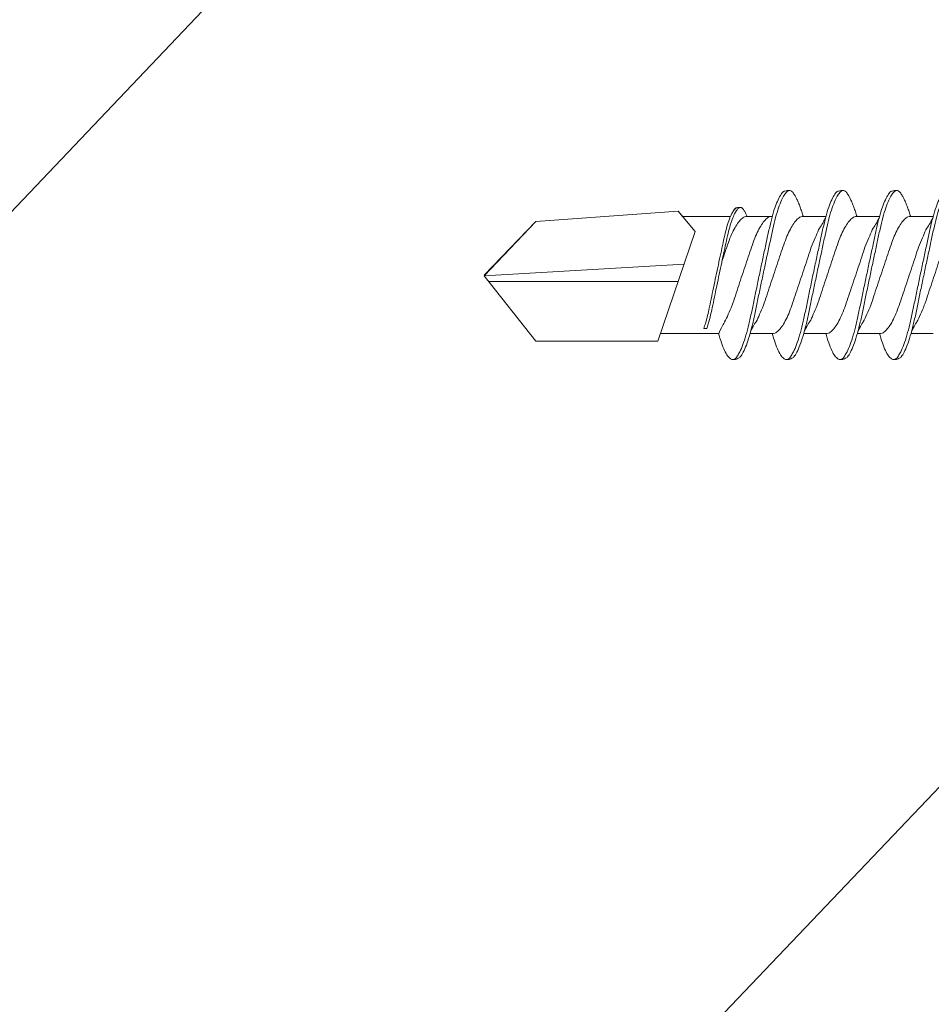
# Model space of a CAD drawing. Units: millimetres. Extents: x 205 to 6145, y 343 to 3493.
# Drawn here: x 2791 to 2815, y 2710 to 2735 of the extents above; entities that cross this region are included whole.
import ezdxf
from ezdxf import colors
from ezdxf.entities.mleader import LeaderData, LeaderLine
from ezdxf.math import Vec2, Vec3

# ---------------------------------------------------------------- set-up
doc = ezdxf.new("R2010")
doc.units = ezdxf.units.MM
for name, color, linetype, lineweight in [('DLS_Dim', 254, 'Continuous', 0), ('DLS_Multileader', 9, 'Continuous', 0), ('DLS_Profil', 6, 'Continuous', 0), ('DLS_Vida', 251, 'Continuous', 0)]:
    doc.layers.add(name, color=color, linetype=linetype, lineweight=lineweight)
doc.styles.add('dim', font='simplex.shx', dxfattribs={"width": 0.7})
doc.styles.get("Standard").update_dxf_attribs({"font": 'arial.ttf'})
doc.dimstyles.new('1_5', dxfattribs={"dimtxt": 15, "dimasz": 10, "dimexe": 0, "dimexo": 0, "dimgap": 5, "dimtad": 0, "dimdec": 1, "dimlfac": 0.1, "dimzin": 11, "dimtxsty": 'dim', "dimblk": 'OBLIQUE', "dimcen": 0, "dimclrt": 256, "dimadec": 0, "dimazin": 0, "dimtfac": 1.25, "dimtdec": 1, "dimtix": 1, "dimtofl": 0, "dimtmove": 1, "dimatfit": 3, "dimldrblk": 'OBLIQUE', "dimfxl": 0, "dimfxlon": 1, "dimtolj": 1, "dimtzin": 0, "dimarcsym": 0})

# ---------------------------------------------------------------- blocks, each defined once
blk = doc.blocks.new('DLS_Vida_DrillexSapkali')
at = {"color": 0, "linetype": 'Continuous', "lineweight": 15}
for p, q in [((8.501, 7.562), (9.08, 7.562)), ((9.874, 7.562), (10.453, 7.562)), ((11.247, 7.562), (11.827, 7.562)), ((12.621, 7.562), (13.265, 7.562)), ((13.691, 7.562), (14.917, 7.562)), ((15.033, 7.7), (14.593, 7.177)), ((15.033, 7.7), (18.672, 7.431)), ((18.672, 7.431), (20, 6.062)), ((14.593, 7.177), (15.549, 4.367)), ((20, 6.043), (14.877, 6.343)), ((15.029, 5.895), (19.883, 5.895)), ((18.672, 4.367), (20, 6.043)), ((8.5, 4.562), (9.07, 4.562)), ((9.874, 4.562), (10.444, 4.562)), ((11.247, 4.562), (11.817, 4.562)), ((12.62, 4.562), (13.19, 4.562)), ((13.993, 4.562), (15.482, 4.562)), ((14.3, 4.693), (14.374, 4.693)), ((15.549, 4.367), (18.672, 4.367))]:
    blk.add_line(p, q, dxfattribs=at)
blk.add_lwpolyline([(20, 6.043), (18.672, 7.431), (15.033, 7.7), (14.917, 7.562), (13.691, 7.562, 0.116833), (13.548, 7.779, 0.108838)], format="xyb", dxfattribs=at)
for points, knots in [([(9.347, 3.945), (9.338, 3.951), (9.305, 3.976), (9.244, 4.083), (9.166, 4.26), (9.087, 4.497), (9.011, 4.777), (8.94, 5.1), (8.87, 5.446), (8.793, 5.812), (8.715, 6.183), (8.636, 6.554), (8.559, 6.908), (8.488, 7.24), (8.419, 7.535), (8.342, 7.787), (8.267, 7.984), (8.217, 8.067), (8.194, 8.106)], [0, 0, 0, 0, 0.025187, 0.089635, 0.155947, 0.220726, 0.287396, 0.351929, 0.418303, 0.482772, 0.54911, 0.613886, 0.680552, 0.745065, 0.81142, 0.875909, 0.94227, 1, 1, 1, 1]), ([(8.196, 8.208), (8.197, 8.208), (8.221, 8.203), (8.273, 8.135), (8.351, 8.002), (8.43, 7.802), (8.506, 7.554), (8.577, 7.259), (8.647, 6.932), (8.724, 6.576), (8.802, 6.209), (8.881, 5.834), (8.957, 5.47), (9.029, 5.118), (9.098, 4.797), (9.175, 4.511), (9.253, 4.276), (9.327, 4.097), (9.373, 4.028), (9.393, 3.996)], [0, 0, 0, 0, 0.000631, 0.063056, 0.127303, 0.189629, 0.253766, 0.316018, 0.380041, 0.442459, 0.506702, 0.569001, 0.633107, 0.695391, 0.759452, 0.821866, 0.886105, 0.948375, 1, 1, 1, 1]), ([(8.22, 8.196), (8.237, 8.182), (8.281, 8.121), (8.351, 8.002), (8.43, 7.802), (8.506, 7.554), (8.577, 7.259), (8.647, 6.932), (8.724, 6.576), (8.802, 6.209), (8.881, 5.834), (8.957, 5.47), (9.029, 5.118), (9.098, 4.797), (9.175, 4.511), (9.253, 4.276), (9.327, 4.097), (9.373, 4.028), (9.393, 3.996)], [0.019853, 0.019853, 0.019853, 0.019853, 0.0630558, 0.1273032, 0.1896294, 0.2537656, 0.3160184, 0.3800405, 0.4424593, 0.5067016, 0.5690011, 0.633107, 0.6953908, 0.759452, 0.8218659, 0.8861046, 0.9483755, 1, 1, 1, 1]), ([(9.398, 8.22), (9.39, 8.214), (9.365, 8.195), (9.329, 8.151), (9.288, 8.086), (9.252, 8.019), (9.212, 7.932), (9.171, 7.83), (9.129, 7.716), (9.099, 7.623), (9.083, 7.571), (9.08, 7.562)], [0, 0, 0, 0, 0.0795762, 0.2401902, 0.3213156, 0.4307376, 0.5409359, 0.6535761, 0.7670573, 0.8755538, 0.8985204, 0.8985204, 0.8985204, 0.8985204]), ([(9.567, 8.106), (9.565, 8.111), (9.535, 8.166), (9.492, 8.201), (9.439, 8.228), (9.412, 8.223), (9.398, 8.22)], [0, 0, 0, 0, 0.0470279, 0.4920801, 0.7448018, 1, 1, 1, 1]), ([(10.72, 3.945), (10.711, 3.951), (10.679, 3.976), (10.617, 4.083), (10.539, 4.26), (10.46, 4.497), (10.384, 4.777), (10.314, 5.1), (10.243, 5.446), (10.166, 5.812), (10.088, 6.183), (10.009, 6.554), (9.933, 6.908), (9.862, 7.24), (9.792, 7.535), (9.715, 7.787), (9.64, 7.984), (9.59, 8.067), (9.567, 8.106)], [0, 0, 0, 0, 0.025187, 0.089635, 0.155947, 0.220726, 0.287396, 0.351929, 0.418303, 0.482772, 0.54911, 0.613886, 0.680552, 0.745065, 0.81142, 0.875909, 0.94227, 1, 1, 1, 1]), ([(9.57, 8.208), (9.57, 8.208), (9.594, 8.203), (9.646, 8.135), (9.724, 8.002), (9.803, 7.802), (9.88, 7.554), (9.95, 7.259), (10.02, 6.932), (10.097, 6.576), (10.175, 6.209), (10.254, 5.834), (10.331, 5.47), (10.402, 5.118), (10.471, 4.797), (10.548, 4.511), (10.626, 4.276), (10.7, 4.097), (10.746, 4.028), (10.767, 3.996)], [0, 0, 0, 0, 0.000631, 0.063056, 0.127303, 0.189629, 0.253766, 0.316018, 0.380041, 0.442459, 0.506702, 0.569001, 0.633107, 0.695391, 0.759452, 0.821866, 0.886105, 0.948375, 1, 1, 1, 1]), ([(10.772, 8.22), (10.763, 8.214), (10.738, 8.195), (10.702, 8.151), (10.661, 8.086), (10.626, 8.019), (10.585, 7.932), (10.544, 7.83), (10.503, 7.716), (10.472, 7.623), (10.456, 7.571), (10.453, 7.562)], [0, 0, 0, 0, 0.0795762, 0.2401902, 0.3213156, 0.4307376, 0.5409359, 0.6535761, 0.7670573, 0.8755538, 0.8985204, 0.8985204, 0.8985204, 0.8985204]), ([(10.941, 8.106), (10.938, 8.111), (10.908, 8.166), (10.865, 8.201), (10.812, 8.228), (10.785, 8.223), (10.772, 8.22)], [0, 0, 0, 0, 0.0470279, 0.4920801, 0.7448018, 1, 1, 1, 1]), ([(12.094, 3.945), (12.085, 3.951), (12.052, 3.976), (11.99, 4.083), (11.912, 4.26), (11.833, 4.497), (11.757, 4.777), (11.687, 5.1), (11.616, 5.446), (11.539, 5.812), (11.461, 6.183), (11.382, 6.554), (11.306, 6.908), (11.235, 7.24), (11.165, 7.535), (11.088, 7.787), (11.013, 7.984), (10.964, 8.067), (10.941, 8.106)], [0, 0, 0, 0, 0.025187, 0.089635, 0.155947, 0.220726, 0.287396, 0.351929, 0.418303, 0.482772, 0.54911, 0.613886, 0.680552, 0.745065, 0.81142, 0.875909, 0.94227, 1, 1, 1, 1]), ([(10.943, 8.208), (10.943, 8.208), (10.967, 8.203), (11.02, 8.135), (11.098, 8.002), (11.177, 7.802), (11.253, 7.554), (11.323, 7.259), (11.393, 6.932), (11.47, 6.576), (11.549, 6.209), (11.628, 5.834), (11.704, 5.47), (11.775, 5.118), (11.845, 4.797), (11.922, 4.511), (11.999, 4.276), (12.074, 4.097), (12.119, 4.028), (12.14, 3.996)], [0, 0, 0, 0, 0.000631, 0.063056, 0.127303, 0.189629, 0.253766, 0.316018, 0.380041, 0.442459, 0.506702, 0.569001, 0.633107, 0.695391, 0.759452, 0.821866, 0.886105, 0.948375, 1, 1, 1, 1]), ([(12.145, 8.22), (12.136, 8.214), (12.111, 8.195), (12.075, 8.151), (12.034, 8.086), (11.999, 8.019), (11.959, 7.932), (11.917, 7.83), (11.876, 7.716), (11.846, 7.623), (11.829, 7.571), (11.827, 7.562)], [0, 0, 0, 0, 0.0795762, 0.2401902, 0.3213156, 0.4307376, 0.5409359, 0.6535761, 0.7670573, 0.8755538, 0.8985204, 0.8985204, 0.8985204, 0.8985204]), ([(12.314, 8.106), (12.311, 8.111), (12.282, 8.166), (12.238, 8.201), (12.185, 8.228), (12.158, 8.223), (12.145, 8.22)], [0, 0, 0, 0, 0.0470279, 0.4920801, 0.7448018, 1, 1, 1, 1]), ([(13.467, 3.945), (13.458, 3.951), (13.425, 3.976), (13.363, 4.083), (13.285, 4.26), (13.207, 4.497), (13.13, 4.777), (13.06, 5.1), (12.99, 5.446), (12.913, 5.812), (12.834, 6.183), (12.755, 6.554), (12.679, 6.908), (12.608, 7.24), (12.538, 7.535), (12.462, 7.787), (12.386, 7.984), (12.337, 8.067), (12.314, 8.106)], [0, 0, 0, 0, 0.025187, 0.089635, 0.155947, 0.220726, 0.287396, 0.351929, 0.418303, 0.482772, 0.54911, 0.613886, 0.680552, 0.745065, 0.81142, 0.875909, 0.94227, 1, 1, 1, 1]), ([(12.316, 8.208), (12.316, 8.208), (12.34, 8.203), (12.393, 8.135), (12.471, 8.002), (12.55, 7.802), (12.626, 7.554), (12.697, 7.259), (12.767, 6.932), (12.844, 6.576), (12.922, 6.209), (13.001, 5.834), (13.077, 5.47), (13.149, 5.118), (13.218, 4.797), (13.295, 4.511), (13.373, 4.276), (13.447, 4.097), (13.493, 4.028), (13.513, 3.996)], [0, 0, 0, 0, 0.000631, 0.063056, 0.127303, 0.189629, 0.253766, 0.316018, 0.380041, 0.442459, 0.506702, 0.569001, 0.633107, 0.695391, 0.759452, 0.821866, 0.886105, 0.948375, 1, 1, 1, 1]), ([(9.347, 3.945), (9.338, 3.951), (9.305, 3.976), (9.244, 4.083), (9.166, 4.26), (9.087, 4.497), (9.011, 4.777), (8.94, 5.1), (8.87, 5.446), (8.793, 5.812), (8.715, 6.183), (8.636, 6.554), (8.559, 6.908), (8.488, 7.24), (8.419, 7.535), (8.342, 7.787), (8.275, 7.961), (8.234, 8.037), (8.22, 8.062)], [0, 0, 0, 0, 0.0251867, 0.0896345, 0.1559466, 0.2207256, 0.2873965, 0.3519286, 0.4183026, 0.4827722, 0.5491095, 0.6138857, 0.6805521, 0.7450646, 0.8114195, 0.8759089, 0.9422696, 0.9786945, 0.9786945, 0.9786945, 0.9786945]), ([(9.047, 4.646), (8.953, 4.816), (8.888, 4.895), (8.833, 5.053), (8.725, 5.279), (8.644, 5.532), (8.557, 5.794), (8.468, 6.064), (8.378, 6.332), (8.289, 6.595), (8.207, 6.839), (8.127, 7.06), (8.04, 7.243), (7.95, 7.391), (7.86, 7.496), (7.778, 7.558), (7.729, 7.561), (7.707, 7.562)], [0.006526, 0.006526, 0.006526, 0.006526, 0.0352634, 0.1048323, 0.1764445, 0.245064, 0.3156689, 0.3842468, 0.4547277, 0.5242974, 0.5959126, 0.6645017, 0.7350747, 0.803639, 0.8741048, 0.9436747, 1, 1, 1, 1]), ([(10.42, 4.646), (10.326, 4.816), (10.261, 4.895), (10.207, 5.053), (10.098, 5.279), (10.018, 5.532), (9.931, 5.794), (9.841, 6.064), (9.751, 6.332), (9.662, 6.595), (9.581, 6.839), (9.5, 7.06), (9.413, 7.243), (9.323, 7.391), (9.234, 7.496), (9.151, 7.558), (9.102, 7.561), (9.08, 7.562)], [0.006526, 0.006526, 0.006526, 0.006526, 0.0352634, 0.1048323, 0.1764445, 0.245064, 0.3156689, 0.3842468, 0.4547277, 0.5242974, 0.5959126, 0.6645017, 0.7350747, 0.803639, 0.8741048, 0.9436747, 1, 1, 1, 1]), ([(11.794, 4.646), (11.699, 4.816), (11.634, 4.895), (11.58, 5.053), (11.471, 5.279), (11.391, 5.532), (11.304, 5.794), (11.214, 6.064), (11.125, 6.332), (11.036, 6.595), (10.954, 6.839), (10.873, 7.06), (10.786, 7.243), (10.696, 7.391), (10.607, 7.496), (10.524, 7.558), (10.475, 7.561), (10.453, 7.562)], [0.006526, 0.006526, 0.006526, 0.006526, 0.0352634, 0.1048323, 0.1764445, 0.245064, 0.3156689, 0.3842468, 0.4547277, 0.5242974, 0.5959126, 0.6645017, 0.7350747, 0.803639, 0.8741048, 0.9436747, 1, 1, 1, 1]), ([(13.167, 4.646), (13.072, 4.816), (13.008, 4.895), (12.953, 5.053), (12.845, 5.279), (12.764, 5.532), (12.677, 5.794), (12.587, 6.064), (12.498, 6.332), (12.409, 6.595), (12.327, 6.839), (12.246, 7.06), (12.159, 7.243), (12.07, 7.391), (11.98, 7.496), (11.897, 7.558), (11.849, 7.561), (11.827, 7.562)], [0.006526, 0.006526, 0.006526, 0.006526, 0.0352634, 0.1048323, 0.1764445, 0.245064, 0.3156689, 0.3842468, 0.4547277, 0.5242974, 0.5959126, 0.6645017, 0.7350747, 0.803639, 0.8741048, 0.9436747, 1, 1, 1, 1]), ([(13.993, 4.562), (13.876, 4.816), (13.811, 4.895), (13.757, 5.053), (13.648, 5.279), (13.567, 5.532), (13.481, 5.794), (13.391, 6.064), (13.301, 6.332), (13.212, 6.595), (13.13, 6.839), (13.05, 7.06), (12.963, 7.243), (12.873, 7.391), (12.783, 7.496), (12.701, 7.558), (12.652, 7.561), (12.63, 7.562)], [0.006526, 0.006526, 0.006526, 0.006526, 0.0352634, 0.1048323, 0.1764445, 0.245064, 0.3156689, 0.3842468, 0.4547277, 0.5242974, 0.5959126, 0.6645017, 0.7350747, 0.803639, 0.8741048, 0.9436747, 1, 1, 1, 1]), ([(13.411, 7.789), (13.404, 7.784), (13.384, 7.769), (13.355, 7.733), (13.323, 7.681), (13.295, 7.629), (13.275, 7.585), (13.265, 7.562)], [0, 0, 0, 0, 0.0795762, 0.2401902, 0.3213156, 0.4307376, 0.5328097, 0.5328097, 0.5328097, 0.5328097]), ([(13.909, 6.412), (13.889, 6.472), (13.839, 6.62), (13.765, 6.839), (13.684, 7.06), (13.597, 7.243), (13.508, 7.391), (13.418, 7.496), (13.335, 7.558), (13.287, 7.561), (13.265, 7.562)], [0.4759491, 0.4759491, 0.4759491, 0.4759491, 0.5242974, 0.5959126, 0.6645017, 0.7350747, 0.803639, 0.8741048, 0.9436747, 1, 1, 1, 1]), ([(13.546, 7.697), (13.544, 7.701), (13.521, 7.745), (13.486, 7.773), (13.443, 7.795), (13.422, 7.791), (13.411, 7.789)], [0, 0, 0, 0, 0.0470279, 0.4920801, 0.7448018, 1, 1, 1, 1]), ([(14.3, 4.693), (14.287, 4.731), (14.253, 4.838), (14.199, 5.034), (14.143, 5.292), (14.087, 5.569), (14.025, 5.862), (13.963, 6.159), (13.9, 6.456), (13.838, 6.739), (13.782, 7.005), (13.726, 7.241), (13.665, 7.442), (13.604, 7.599), (13.565, 7.666), (13.546, 7.697)], [0.179842, 0.179842, 0.179842, 0.179842, 0.2207256, 0.2873965, 0.3519286, 0.4183026, 0.4827722, 0.5491095, 0.6138857, 0.6805521, 0.7450646, 0.8114195, 0.8759089, 0.9422696, 1, 1, 1, 1]), ([(13.548, 7.779), (13.548, 7.779), (13.567, 7.775), (13.61, 7.72), (13.672, 7.614), (13.735, 7.454), (13.796, 7.256), (13.852, 7.02), (13.909, 6.758), (13.97, 6.473), (14.033, 6.18), (14.096, 5.88), (14.157, 5.588), (14.214, 5.307), (14.27, 5.05), (14.325, 4.845), (14.36, 4.736), (14.374, 4.693)], [0, 0, 0, 0, 0.0006308, 0.0630558, 0.1273032, 0.1896294, 0.2537656, 0.3160184, 0.3800405, 0.4424593, 0.5067016, 0.5690011, 0.633107, 0.6953908, 0.759452, 0.8218659, 0.8661563, 0.8661563, 0.8661563, 0.8661563]), ([(8.514, 7.514), (8.626, 7.312), (8.692, 7.231), (8.747, 7.072), (8.856, 6.845), (8.936, 6.592), (9.023, 6.33), (9.113, 6.06), (9.202, 5.792), (9.291, 5.529), (9.373, 5.285), (9.454, 5.065), (9.541, 4.881), (9.631, 4.733), (9.72, 4.628), (9.803, 4.566), (9.852, 4.563), (9.874, 4.562)], [0.0046437, 0.0046437, 0.0046437, 0.0046437, 0.0352634, 0.1048323, 0.1764445, 0.245064, 0.3156689, 0.3842468, 0.4547277, 0.5242974, 0.5959126, 0.6645017, 0.7350747, 0.803639, 0.8741048, 0.9436747, 1, 1, 1, 1]), ([(9.887, 7.514), (9.999, 7.312), (10.065, 7.231), (10.12, 7.072), (10.229, 6.845), (10.309, 6.592), (10.396, 6.33), (10.486, 6.06), (10.576, 5.792), (10.665, 5.529), (10.747, 5.285), (10.827, 5.065), (10.914, 4.881), (11.004, 4.733), (11.093, 4.628), (11.176, 4.566), (11.225, 4.563), (11.247, 4.562)], [0.0046437, 0.0046437, 0.0046437, 0.0046437, 0.0352634, 0.1048323, 0.1764445, 0.245064, 0.3156689, 0.3842468, 0.4547277, 0.5242974, 0.5959126, 0.6645017, 0.7350747, 0.803639, 0.8741048, 0.9436747, 1, 1, 1, 1]), ([(11.26, 7.514), (11.372, 7.312), (11.439, 7.231), (11.494, 7.072), (11.602, 6.845), (11.683, 6.592), (11.77, 6.33), (11.859, 6.06), (11.949, 5.792), (12.038, 5.529), (12.12, 5.285), (12.2, 5.065), (12.287, 4.881), (12.377, 4.733), (12.467, 4.628), (12.549, 4.566), (12.598, 4.563), (12.62, 4.562)], [0.0046437, 0.0046437, 0.0046437, 0.0046437, 0.0352634, 0.1048323, 0.1764445, 0.245064, 0.3156689, 0.3842468, 0.4547277, 0.5242974, 0.5959126, 0.6645017, 0.7350747, 0.803639, 0.8741048, 0.9436747, 1, 1, 1, 1]), ([(9.047, 4.646), (8.953, 4.816), (8.888, 4.895), (8.833, 5.053), (8.725, 5.279), (8.644, 5.532), (8.557, 5.794), (8.468, 6.064), (8.378, 6.332), (8.294, 6.581), (8.243, 6.733), (8.22, 6.801)], [0.006526, 0.006526, 0.006526, 0.006526, 0.0352634, 0.1048323, 0.1764445, 0.245064, 0.3156689, 0.3842468, 0.4547277, 0.5242974, 0.5845513, 0.5845513, 0.5845513, 0.5845513]), ([(9.589, 3.937), (9.601, 3.945), (9.639, 3.972), (9.704, 4.084), (9.783, 4.266), (9.84, 4.435), (9.869, 4.545), (9.874, 4.562)], [0, 0, 0, 0, 0.1191986, 0.3645337, 0.6022444, 0.8468262, 0.8926811, 0.8926811, 0.8926811, 0.8926811]), ([(10.962, 3.937), (10.974, 3.945), (11.012, 3.972), (11.077, 4.084), (11.156, 4.266), (11.213, 4.435), (11.242, 4.545), (11.247, 4.562)], [0, 0, 0, 0, 0.1191986, 0.3645337, 0.6022444, 0.8468262, 0.8926811, 0.8926811, 0.8926811, 0.8926811]), ([(12.335, 3.937), (12.347, 3.945), (12.385, 3.972), (12.451, 4.084), (12.529, 4.266), (12.586, 4.435), (12.616, 4.545), (12.62, 4.562)], [0, 0, 0, 0, 0.1191986, 0.3645337, 0.6022444, 0.8468262, 0.8926811, 0.8926811, 0.8926811, 0.8926811]), ([(13.708, 3.937), (13.721, 3.945), (13.758, 3.972), (13.824, 4.084), (13.903, 4.266), (13.959, 4.435), (13.989, 4.545), (13.993, 4.562)], [0, 0, 0, 0, 0.1191986, 0.3645337, 0.6022444, 0.8468262, 0.8926811, 0.8926811, 0.8926811, 0.8926811]), ([(9.393, 3.996), (9.398, 3.988), (9.429, 3.936), (9.481, 3.903), (9.538, 3.889), (9.576, 3.925), (9.589, 3.937)], [0, 0, 0, 0, 0.073204, 0.439618, 0.816535, 1, 1, 1, 1]), ([(10.767, 3.996), (10.772, 3.988), (10.802, 3.936), (10.854, 3.903), (10.911, 3.889), (10.949, 3.925), (10.962, 3.937)], [0, 0, 0, 0, 0.073204, 0.439618, 0.816535, 1, 1, 1, 1]), ([(12.14, 3.996), (12.145, 3.988), (12.175, 3.936), (12.227, 3.903), (12.284, 3.889), (12.322, 3.925), (12.335, 3.937)], [0, 0, 0, 0, 0.073204, 0.439618, 0.816535, 1, 1, 1, 1]), ([(13.513, 3.996), (13.518, 3.988), (13.548, 3.936), (13.601, 3.903), (13.657, 3.889), (13.696, 3.925), (13.708, 3.937)], [0, 0, 0, 0, 0.073204, 0.439618, 0.816535, 1, 1, 1, 1])]:
    blk.add_open_spline(points, degree=3, knots=knots, dxfattribs=at)
for points in [[(9.436, 8.224), (9.49, 8.222), (9.551, 8.212), (9.57, 8.208)], [(10.809, 8.224), (10.863, 8.222), (10.924, 8.212), (10.943, 8.208)], [(12.183, 8.224), (12.236, 8.222), (12.297, 8.212), (12.316, 8.208)], [(13.441, 7.791), (13.487, 7.791), (13.529, 7.783), (13.548, 7.779)], [(9.347, 3.945), (9.399, 3.919), (9.442, 3.903), (9.517, 3.897)], [(10.72, 3.945), (10.773, 3.919), (10.815, 3.903), (10.89, 3.897)], [(12.094, 3.945), (12.146, 3.919), (12.188, 3.903), (12.264, 3.897)], [(13.467, 3.945), (13.519, 3.919), (13.562, 3.903), (13.637, 3.897)]]:
    blk.add_spline(points, degree=3, dxfattribs=at)
blk = doc.blocks.new('DLS_Profil_Omega_Kesit')
at = {"layer": 'DLS_Vida', "xscale": -1}
blk.add_blockref('DLS_Vida_DrillexSapkali', (-20, -27.646), dxfattribs=at)
blk = doc.blocks.new('_Oblique')
at = {"color": 0, "linetype": 'ByBlock', "lineweight": -2}
blk.add_line((-0.5, -0.5), (0.5, 0.5), dxfattribs=at)
blk = doc.blocks.new('*D100')
at = {"layer": 'Defpoints', "color": 0, "transparency": 16777216}
for p in [(2831.284, 2750.358), (2692.817, 2480.115), (2723.748, 2480.115)]:
    blk.add_point(p, dxfattribs=at)
at = {"layer": 'DLS_Dim', "color": 0, "lineweight": -2, "transparency": 16777216}
for p, q in [((2692.817, 2750.358), (2692.817, 2717.947)), ((2692.817, 2480.115), (2692.817, 2690.947))]:
    blk.add_line(p, q, dxfattribs=at)
at = {"layer": 'DLS_Dim', "color": 0, "lineweight": -2, "transparency": 16777216, "xscale": 10, "yscale": 10, "zscale": 10}
for p, rotation in [((2692.817, 2750.358), 90), ((2692.817, 2480.115), 270)]:
    blk.add_blockref('_Oblique', p, dxfattribs=dict(at, rotation=rotation))
at = {"layer": 'DLS_Dim', "transparency": 16777216, "insert": (2696.248, 2704.447), "char_height": 15, "attachment_point": 5, "rotation": 90, "style": 'dim'}
blk.add_mtext('\\A1;70', dxfattribs=at)
blk = doc.blocks.new('_Dot')
at = {"color": 0, "linetype": 'ByBlock', "lineweight": -2}
blk.add_line((-0.5, 0), (-1, 0), dxfattribs=at)
at = {"color": 0, "linetype": 'ByBlock', "const_width": 0.5}
blk.add_lwpolyline([(-0.25, 0, 1), (0.25, 0, 1)], format="xyb", close=True, dxfattribs=at)

msp = doc.modelspace()

# ---------------------------------------------------------------- block references
at = {"layer": 'DLS_Profil'}
msp.add_blockref('DLS_Profil_Omega_Kesit', (2843.35, 2750.358), dxfattribs=at)

# ---------------------------------------------------------------- dimensions: what is measured, and where the dimension line sits
at = {"layer": 'DLS_Dim'}
dim = msp.add_linear_dim(base=(2692.817, 2480.115), p1=(2831.284, 2750.358), p2=(2723.748, 2480.115), angle=270, text='70', dimstyle='1_5', dxfattribs=at)
dim.commit()
dim.dimension.update_dxf_attribs({"geometry": '*D100', "text_midpoint": (2696.248, 2704.447), "dimtype": 160})

# ---------------------------------------------------------------- leaders
at = {"layer": 'DLS_Multileader'}
ml = msp.add_multileader_mtext('Standard', dxfattribs=at)
ml.set_content('BoardeX Omega profili \\P(26x25x26;0,5 mm){\\A1;\\H0.7x;\\S(4)^ ;}', color=256)
ml.set_leader_properties(color=256)
ml.set_arrow_properties(name='DOT')
ml.build(insert=Vec2(0, 0))
ml.multileader.update_dxf_attribs({"dogleg_length": 20, "arrow_head_size": 6})
ctx = ml.context
ctx.base_point, ctx.char_height, ctx.arrow_head_size, ctx.landing_gap_size, ctx.plane_origin = Vec3(2442.903, 2581.986), 12, 6, 10, Vec3(2752.308, 2692.601)
ctx.text_align_type = 2
notes = []
notes.append((ctx, [(0, (1, 1, 0), (2650.126, 2581.986), (-1, 0), 20, [(0, [(2824.497, 2765.358)], 0, [])])]))
ctx.mtext.insert, ctx.mtext.alignment, ctx.mtext.flow_direction = Vec3(2620.126, 2589.75), 3, 5
ml = msp.add_multileader_mtext('Standard', dxfattribs=at)
ml.set_content('Drillex şapkalı vida', color=256)
ml.set_leader_properties(color=256)
ml.set_arrow_properties(name='DOT')
ml.build(insert=Vec2(0, 0))
ml.multileader.update_dxf_attribs({"dogleg_length": 20, "arrow_head_size": 6})
ctx = ml.context
ctx.base_point, ctx.char_height, ctx.arrow_head_size, ctx.landing_gap_size, ctx.plane_origin = Vec3(2472.38, 2542.661), 12, 6, 10, Vec3(2752.308, 2653.276)
ctx.text_align_type = 2
notes.append((ctx, [(0, (1, 1, 0), (2650.126, 2542.661), (-1, 0), 20, [(0, [(2821.211, 2722.187)], 0, [])])]))
ctx.mtext.insert, ctx.mtext.alignment, ctx.mtext.flow_direction = Vec3(2620.126, 2550.327), 3, 5
for ctx, leaders in notes:
    for number, flags, end, landing, length, lines in leaders:
        leader = LeaderData()
        leader.index, (leader.has_last_leader_line, leader.has_dogleg_vector, leader.attachment_direction) = number, flags
        leader.last_leader_point, leader.dogleg_vector, leader.dogleg_length = Vec3(end), Vec3(landing), length
        for number, points, colour, breaks in lines:
            line = LeaderLine()
            line.index, line.vertices, line.color, line.breaks = number, Vec3.list(points), colors.encode_raw_color(colour), breaks
            leader.lines.append(line)
        ctx.leaders.append(leader)

doc.saveas('drawing.dxf')
